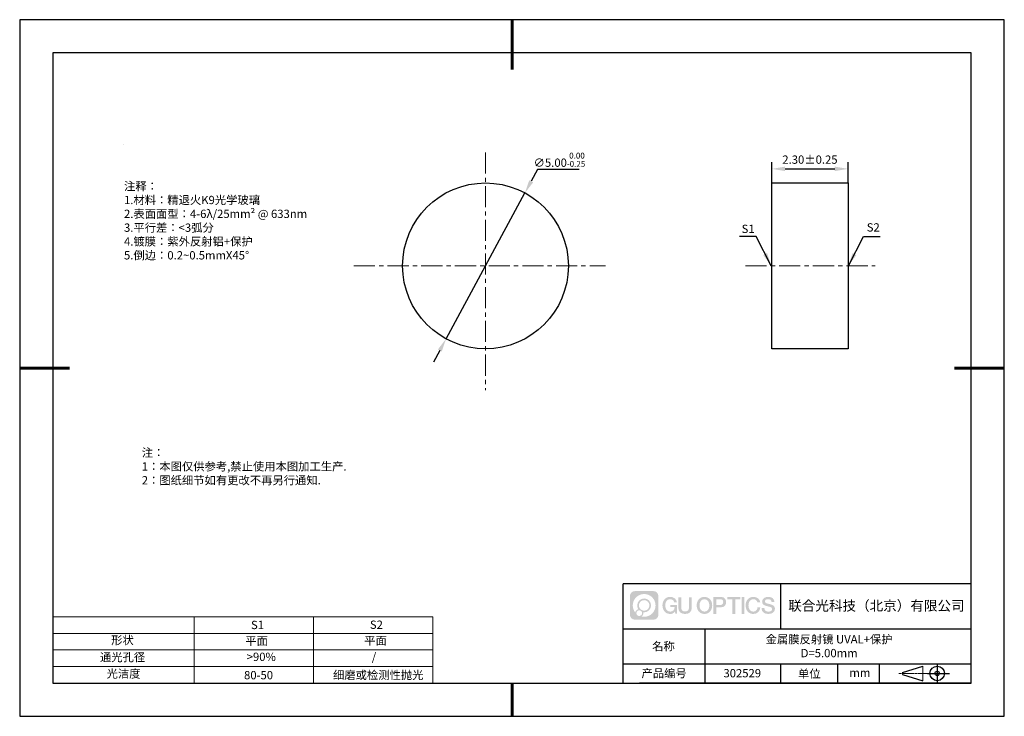
# Model space of a CAD drawing. Units: millimetres. Extents: x 62 to 359, y -13 to 197.
import ezdxf

# ---------------------------------------------------------------- set-up
doc = ezdxf.new("R2010")
doc.units = ezdxf.units.MM
doc.header["$PDSIZE"] = -1
doc.linetypes.add('CENTER', pattern=[10.16, 6.35, -1.27, 1.27, -1.27])
for name, color, linetype in [('1轮廓实线层', 7, 'Continuous'), ('6文字层', 3, 'Continuous'), ('细实线层', 7, 'Continuous')]:
    doc.layers.add(name, color=color, linetype=linetype)
for name, color, linetype, lineweight in [('2细线层', 4, 'Continuous', 15), ('3中心线层', 1, 'CENTER', 9), ('7标注层', 4, 'Continuous', 5), ('粗实线层', 7, 'Continuous', 25)]:
    doc.layers.add(name, color=color, linetype=linetype, lineweight=lineweight)
doc.styles.add('TH-GBD2M', font='calibri.ttf', dxfattribs={"width": 0.8, "height": 2.5})
doc.styles.add('标准', font='txt', dxfattribs={"height": 9.59})
doc.dimstyles.new('TH-GBD2M', dxfattribs={"dimtxt": 2.5, "dimasz": 4, "dimexe": 2, "dimexo": 0, "dimgap": 1.5, "dimtad": 1, "dimlfac": 0.1, "dimzin": 1, "dimdsep": 46, "dimtxsty": 'TH-GBD2M', "dimcen": 0, "dimclrt": 3, "dimadec": 0, "dimazin": 0, "dimtfac": 1, "dimtofl": 0, "dimtmove": 0, "dimatfit": 3, "dimfxl": 1, "dimtolj": 1, "dimtzin": 0, "dimarcsym": 0})
doc.dimstyles.new('透镜标注', dxfattribs={"dimtxt": 2.5, "dimasz": 4, "dimexe": 1.25, "dimexo": 0.625, "dimtad": 1, "dimtoh": 1, "dimlfac": 0.1, "dimzin": 1, "dimdsep": 46, "dimtxsty": 'TH-GBD2M', "dimcen": 2.5, "dimclrt": 256, "dimadec": 0, "dimazin": 0, "dimtm": 1e-09, "dimtfac": 1, "dimtmove": 0, "dimatfit": 3, "dimfxl": 1, "dimtzin": 0, "dimarcsym": 0})

# ---------------------------------------------------------------- blocks, each defined once
blk = doc.blocks.new('*D9')
at = {"layer": '7标注层', "color": 0, "lineweight": -2, "transparency": 16777216}
for p, q in [((218.19, 152.16), (216.29, 148.64)), ((230.79, 152.16), (218.19, 152.16)), ((190.61, 101.14), (214.39, 145.12)), ((188.7, 97.62), (186.8, 94.1))]:
    blk.add_line(p, q, dxfattribs=at)
at = {"layer": '7标注层', "color": 0, "transparency": 16777216}
for points in [[(215.7, 148.95), (216.88, 148.32), (214.39, 145.12)], [(188.12, 97.93), (189.29, 97.3), (190.61, 101.14)]]:
    blk.add_solid(points, dxfattribs=at)
at = {"layer": 'Defpoints', "color": 0, "transparency": 16777216}
for p in [(214.39, 145.12), (190.61, 101.14)]:
    blk.add_point(p, dxfattribs=at)
at = {"layer": '7标注层', "transparency": 16777216, "insert": (224.8, 155.12), "char_height": 2.5, "attachment_point": 5, "style": 'TH-GBD2M'}
blk.add_mtext('∅5.00{}{\\H0.71x;\\C3;\\S 0.00^ -0.25;}', dxfattribs=at)
blk = doc.blocks.new('*D10')
at = {"layer": '7标注层', "color": 0, "lineweight": -2, "transparency": 16777216}
for p, q in [((288.86, 148.13), (288.86, 154.37)), ((292.86, 152.37), (307.86, 152.37)), ((311.86, 148.13), (311.86, 154.37))]:
    blk.add_line(p, q, dxfattribs=at)
at = {"layer": '7标注层', "color": 0, "transparency": 16777216}
for points in [[(292.86, 153.04), (292.86, 151.71), (288.86, 152.37)], [(307.86, 153.04), (307.86, 151.71), (311.86, 152.37)]]:
    blk.add_solid(points, dxfattribs=at)
at = {"layer": 'Defpoints', "color": 0, "transparency": 16777216}
for p in [(311.86, 152.37), (288.86, 148.13), (311.86, 148.13)]:
    blk.add_point(p, dxfattribs=at)
at = {"layer": '7标注层', "color": 3, "transparency": 16777216, "insert": (300.36, 155.16), "char_height": 2.5, "attachment_point": 5, "style": 'TH-GBD2M'}
blk.add_mtext('\\A1;2.30%%p0.25', dxfattribs=at)
blk = doc.blocks.new('*X11')
at = {"layer": '粗实线层', "lineweight": 60}
for p, q in [((0, 105), (0, 90)), ((-148.5, 0), (-133.5, 0)), ((148.5, 0), (133.5, 0)), ((0, -105), (0, -95))]:
    blk.add_line(p, q, dxfattribs=at)
at = {"layer": '粗实线层'}
for p, q in [((-138.5, 95), (-138.5, -95)), ((138.5, 95), (-138.5, 95)), ((138.5, -95), (138.5, 95)), ((-138.5, -95), (138.5, -95))]:
    blk.add_line(p, q, dxfattribs=at)
at = {"layer": '细实线层'}
for p, q in [((148.5, 105), (-148.5, 105)), ((-148.5, 105), (-148.5, -105)), ((148.5, -105), (148.5, 105)), ((-148.5, -105), (148.5, -105))]:
    blk.add_line(p, q, dxfattribs=at)

msp = doc.modelspace()

# ---------------------------------------------------------------- hatches: boundary and pattern name
at = {"layer": '3中心线层'}
h = msp.add_hatch(color=0, dxfattribs=at)
h.dxf.hatch_style = 1
edge = h.paths.add_edge_path()
edge.add_spline(control_points=[(254.65, 23.59), (254.65, 24.404), (253.99, 25.064), (253.176, 25.064)], knot_values=[7, 7, 7, 7, 8, 8, 8, 8], degree=3, periodic=0)
edge.add_spline(control_points=[(253.176, 25.064), (253.176, 25.064), (247.527, 25.064), (247.527, 25.064)], knot_values=[0, 0, 0, 0, 1, 1, 1, 1], degree=3, periodic=0)
edge.add_spline(control_points=[(247.527, 25.064), (246.713, 25.064), (246.053, 24.404), (246.053, 23.59), (246.053, 23.59), (246.053, 17.941), (246.053, 17.941)], knot_values=[1, 1, 1, 1, 2, 2, 2, 3, 3, 3, 3], degree=3, periodic=0)
edge.add_spline(control_points=[(246.053, 17.941), (246.053, 17.127), (246.713, 16.467), (247.527, 16.467), (247.527, 16.467), (253.176, 16.467), (253.176, 16.467)], knot_values=[3, 3, 3, 3, 4, 4, 4, 5, 5, 5, 5], degree=3, periodic=0)
edge.add_spline(control_points=[(253.176, 16.467), (253.99, 16.467), (254.65, 17.127), (254.65, 17.941), (254.65, 17.941), (254.65, 23.59), (254.65, 23.59)], knot_values=[5, 5, 5, 5, 6, 6, 6, 7, 7, 7, 7], degree=3, periodic=0)
edge = h.paths.add_edge_path(flags=16)
edge.add_spline(control_points=[(246.913, 20.765), (246.913, 22.664), (248.453, 24.204), (250.352, 24.204)], knot_values=[10, 10, 10, 10, 11, 11, 11, 11], degree=3, periodic=0)
edge.add_spline(control_points=[(250.352, 24.204), (252.251, 24.204), (253.79, 22.664), (253.79, 20.765)], knot_values=[11, 11, 11, 11, 12, 12, 12, 12], degree=3, periodic=0)
edge.add_spline(control_points=[(253.79, 20.765), (253.79, 18.866), (252.251, 17.327), (250.352, 17.327)], knot_values=[12, 12, 12, 12, 13, 13, 13, 13], degree=3, periodic=0)
edge.add_spline(control_points=[(250.352, 17.327), (250.082, 17.327), (249.821, 17.359), (249.57, 17.418)], knot_values=[0, 0, 0, 0, 1, 1, 1, 1], degree=3, periodic=0)
edge.add_spline(control_points=[(249.57, 17.418), (249.893, 17.639), (250.106, 18.011), (250.106, 18.432)], knot_values=[1, 1, 1, 1, 2, 2, 2, 2], degree=3, periodic=0)
edge.add_spline(control_points=[(250.106, 18.432), (250.106, 18.523), (250.096, 18.611), (250.077, 18.696)], knot_values=[2, 2, 2, 2, 3, 3, 3, 3], degree=3, periodic=0)
edge.add_spline(control_points=[(250.077, 18.696), (250.167, 18.684), (250.258, 18.678), (250.352, 18.678)], knot_values=[3, 3, 3, 3, 4, 4, 4, 4], degree=3, periodic=0)
edge.add_spline(control_points=[(250.352, 18.678), (251.505, 18.678), (252.439, 19.612), (252.439, 20.765)], knot_values=[4, 4, 4, 4, 5, 5, 5, 5], degree=3, periodic=0)
edge.add_spline(control_points=[(252.439, 20.765), (252.439, 21.918), (251.505, 22.853), (250.352, 22.853), (249.199, 22.853), (248.264, 21.918), (248.264, 20.765)], knot_values=[5, 5, 5, 5, 6, 6, 6, 7, 7, 7, 7], degree=3, periodic=0)
edge.add_spline(control_points=[(248.264, 20.765), (248.264, 20.346), (248.388, 19.956), (248.601, 19.628)], knot_values=[7, 7, 7, 7, 8, 8, 8, 8], degree=3, periodic=0)
edge.add_spline(control_points=[(248.601, 19.628), (248.116, 19.517), (247.741, 19.119), (247.664, 18.622)], knot_values=[8, 8, 8, 8, 9, 9, 9, 9], degree=3, periodic=0)
edge.add_spline(control_points=[(247.664, 18.622), (247.195, 19.21), (246.913, 19.954), (246.913, 20.765)], knot_values=[9, 9, 9, 9, 10, 10, 10, 10], degree=3, periodic=0)
edge = h.paths.add_edge_path(flags=16)
edge.add_spline(control_points=[(248.755, 20.765), (248.755, 21.647), (249.47, 22.362), (250.352, 22.362), (251.233, 22.362), (251.948, 21.647), (251.948, 20.765), (251.948, 19.884), (251.233, 19.169), (250.352, 19.169), (249.47, 19.169), (248.755, 19.884), (248.755, 20.765)], knot_values=[0, 0, 0, 0, 1, 1, 1, 2, 2, 2, 3, 3, 3, 4, 4, 4, 4], degree=3, periodic=0)
edge = h.paths.add_edge_path(flags=16)
edge.add_spline(control_points=[(248.018, 18.432), (248.018, 18.907), (248.403, 19.292), (248.878, 19.292), (249.353, 19.292), (249.738, 18.907), (249.738, 18.432)], knot_values=[1, 1, 1, 1, 2, 2, 2, 3, 3, 3, 3], degree=3, periodic=0)
edge.add_spline(control_points=[(249.738, 18.432), (249.738, 17.957), (249.353, 17.572), (248.878, 17.572)], knot_values=[3, 3, 3, 3, 4, 4, 4, 4], degree=3, periodic=0)
edge.add_spline(control_points=[(248.878, 17.572), (248.403, 17.572), (248.018, 17.957), (248.018, 18.432)], knot_values=[0, 0, 0, 0, 1, 1, 1, 1], degree=3, periodic=0)
edge = h.paths.add_edge_path()
edge.add_spline(control_points=[(259.421, 21.664), (259.421, 21.664), (260.244, 21.664), (260.244, 21.664), (260.116, 22.774), (259.232, 23.347), (258.179, 23.347)], knot_values=[5, 5, 5, 5, 6, 6, 6, 7, 7, 7, 7], degree=3, periodic=0)
edge.add_spline(control_points=[(258.179, 23.347), (256.734, 23.347), (255.871, 22.174), (255.871, 20.768)], knot_values=[4, 4, 4, 4, 5, 5, 5, 5], degree=3, periodic=0)
edge.add_spline(control_points=[(255.871, 20.768), (255.871, 19.361), (256.734, 18.189), (258.179, 18.189)], knot_values=[3, 3, 3, 3, 4, 4, 4, 4], degree=3, periodic=0)
edge.add_spline(control_points=[(258.179, 18.189), (258.766, 18.189), (259.178, 18.361), (259.63, 18.885)], knot_values=[2, 2, 2, 2, 3, 3, 3, 3], degree=3, periodic=0)
edge.add_spline(control_points=[(259.63, 18.885), (259.63, 18.885), (259.758, 18.306), (259.758, 18.306), (259.758, 18.306), (259.893, 18.306), (260.028, 18.306)], knot_values=[0.5, 0.5, 0.5, 0.5, 1.5, 1.5, 1.5, 2, 2, 2, 2], degree=3, periodic=0)
edge.add_spline(control_points=[(260.028, 18.306), (260.163, 18.306), (260.298, 18.306), (260.298, 18.306), (260.298, 18.306), (260.298, 18.468), (260.298, 18.711)], knot_values=[14.749965, 14.749965, 14.749965, 14.749965, 15.249965, 15.249965, 15.249965, 15.5, 15.5, 15.5, 15.5], degree=3, periodic=0)
edge.add_spline(control_points=[(260.298, 18.711), (260.298, 18.954), (260.298, 19.279), (260.298, 19.603)], knot_values=[14.49997, 14.49997, 14.49997, 14.49997, 14.749965, 14.749965, 14.749965, 14.749965], degree=3, periodic=0)
edge.add_spline(control_points=[(260.298, 19.603), (260.298, 19.765), (260.298, 19.927), (260.298, 20.079)], knot_values=[14.3749725, 14.3749725, 14.3749725, 14.3749725, 14.49997, 14.49997, 14.49997, 14.49997], degree=3, periodic=0)
edge.add_spline(control_points=[(260.298, 20.079), (260.298, 20.306), (260.298, 20.511), (260.298, 20.66)], knot_values=[14.1874762, 14.1874762, 14.1874762, 14.1874762, 14.3749725, 14.3749725, 14.3749725, 14.3749725], degree=3, periodic=0)
edge.add_spline(control_points=[(260.298, 20.66), (260.298, 20.709), (260.298, 20.752), (260.298, 20.787)], knot_values=[14.1249775, 14.1249775, 14.1249775, 14.1249775, 14.1874762, 14.1874762, 14.1874762, 14.1874762], degree=3, periodic=0)
edge.add_spline(control_points=[(260.298, 20.787), (260.298, 20.805), (260.298, 20.821), (260.298, 20.835)], knot_values=[14.0937281, 14.0937281, 14.0937281, 14.0937281, 14.1249775, 14.1249775, 14.1249775, 14.1249775], degree=3, periodic=0)
edge.add_spline(control_points=[(260.298, 20.835), (260.298, 20.849), (260.298, 20.86), (260.298, 20.87)], knot_values=[14.0624788, 14.0624788, 14.0624788, 14.0624788, 14.0937281, 14.0937281, 14.0937281, 14.0937281], degree=3, periodic=0)
edge.add_spline(control_points=[(260.298, 20.899), (260.298, 20.899), (260.298, 20.899), (260.298, 20.899), (260.298, 20.899), (260.298, 20.899), (260.298, 20.899)], knot_values=[13.9999796, 13.9999796, 13.9999796, 13.9999796, 14, 14, 14, 14.0007124, 14.0007124, 14.0007124, 14.0007124], degree=3, periodic=0)
edge.add_spline(control_points=[(260.298, 20.899), (260.298, 20.899), (259.785, 20.899), (259.272, 20.899)], knot_values=[13.49999, 13.49999, 13.49999, 13.49999, 13.9999796, 13.9999796, 13.9999796, 13.9999796], degree=3, periodic=0)
edge.add_spline(control_points=[(259.272, 20.899), (258.759, 20.899), (258.246, 20.899), (258.246, 20.899), (258.246, 20.899), (258.246, 20.899), (258.246, 20.899)], knot_values=[12.9990234, 12.9990234, 12.9990234, 12.9990234, 13.4990134, 13.4990134, 13.4990134, 13.49999, 13.49999, 13.49999, 13.49999], degree=3, periodic=0)
edge.add_spline(control_points=[(258.246, 20.891), (258.246, 20.889), (258.246, 20.886), (258.246, 20.883)], knot_values=[12.9062519, 12.9062519, 12.9062519, 12.9062519, 12.9375013, 12.9375013, 12.9375013, 12.9375013], degree=3, periodic=0)
edge.add_spline(control_points=[(258.246, 20.871), (258.246, 20.862), (258.246, 20.851), (258.246, 20.838)], knot_values=[12.8125037, 12.8125037, 12.8125037, 12.8125037, 12.8750025, 12.8750025, 12.8750025, 12.8750025], degree=3, periodic=0)
edge.add_spline(control_points=[(258.246, 20.838), (258.246, 20.826), (258.246, 20.812), (258.246, 20.796)], knot_values=[12.750005, 12.750005, 12.750005, 12.750005, 12.8125037, 12.8125037, 12.8125037, 12.8125037], degree=3, periodic=0)
edge.add_spline(control_points=[(258.246, 20.796), (258.246, 20.766), (258.246, 20.73), (258.246, 20.692)], knot_values=[12.6250075, 12.6250075, 12.6250075, 12.6250075, 12.750005, 12.750005, 12.750005, 12.750005], degree=3, periodic=0)
edge.add_spline(control_points=[(258.246, 20.692), (258.246, 20.653), (258.246, 20.612), (258.246, 20.571)], knot_values=[12.50001, 12.50001, 12.50001, 12.50001, 12.6250075, 12.6250075, 12.6250075, 12.6250075], degree=3, periodic=0)
edge.add_spline(control_points=[(258.246, 20.571), (258.246, 20.489), (258.246, 20.408), (258.246, 20.346)], knot_values=[12.250015, 12.250015, 12.250015, 12.250015, 12.50001, 12.50001, 12.50001, 12.50001], degree=3, periodic=0)
edge.add_spline(control_points=[(258.246, 20.346), (258.246, 20.285), (258.246, 20.244), (258.246, 20.244), (258.246, 20.244), (258.246, 20.244), (258.246, 20.244)], knot_values=[11.9992876, 11.9992876, 11.9992876, 11.9992876, 12.2493026, 12.2493026, 12.2493026, 12.250015, 12.250015, 12.250015, 12.250015], degree=3, periodic=0)
edge.add_spline(control_points=[(258.261, 20.244), (258.265, 20.244), (258.271, 20.244), (258.278, 20.244)], knot_values=[11.9062719, 11.9062719, 11.9062719, 11.9062719, 11.9375212, 11.9375212, 11.9375212, 11.9375212], degree=3, periodic=0)
edge.add_spline(control_points=[(258.278, 20.244), (258.285, 20.244), (258.293, 20.244), (258.301, 20.244)], knot_values=[11.8750225, 11.8750225, 11.8750225, 11.8750225, 11.9062719, 11.9062719, 11.9062719, 11.9062719], degree=3, periodic=0)
edge.add_spline(control_points=[(258.301, 20.244), (258.319, 20.244), (258.34, 20.244), (258.365, 20.244)], knot_values=[11.8125238, 11.8125238, 11.8125238, 11.8125238, 11.8750225, 11.8750225, 11.8750225, 11.8750225], degree=3, periodic=0)
edge.add_spline(control_points=[(258.365, 20.244), (258.389, 20.244), (258.416, 20.244), (258.447, 20.244)], knot_values=[11.750025, 11.750025, 11.750025, 11.750025, 11.8125238, 11.8125238, 11.8125238, 11.8125238], degree=3, periodic=0)
edge.add_spline(control_points=[(258.447, 20.244), (258.507, 20.244), (258.577, 20.244), (258.652, 20.244)], knot_values=[11.6250275, 11.6250275, 11.6250275, 11.6250275, 11.750025, 11.750025, 11.750025, 11.750025], degree=3, periodic=0)
edge.add_spline(control_points=[(258.652, 20.244), (258.727, 20.244), (258.807, 20.244), (258.887, 20.244)], knot_values=[11.50003, 11.50003, 11.50003, 11.50003, 11.6250275, 11.6250275, 11.6250275, 11.6250275], degree=3, periodic=0)
edge.add_spline(control_points=[(258.887, 20.244), (259.048, 20.244), (259.208, 20.244), (259.328, 20.244)], knot_values=[11.250035, 11.250035, 11.250035, 11.250035, 11.50003, 11.50003, 11.50003, 11.50003], degree=3, periodic=0)
edge.add_spline(control_points=[(259.328, 20.244), (259.448, 20.244), (259.529, 20.244), (259.529, 20.244), (259.515, 19.409), (259.043, 18.878), (258.179, 18.892)], knot_values=[10, 10, 10, 10, 10.250035, 10.250035, 10.250035, 11.250035, 11.250035, 11.250035, 11.250035], degree=3, periodic=0)
edge.add_spline(control_points=[(258.179, 18.892), (257.146, 18.892), (256.714, 19.823), (256.714, 20.768)], knot_values=[9, 9, 9, 9, 10, 10, 10, 10], degree=3, periodic=0)
edge.add_spline(control_points=[(256.714, 20.768), (256.714, 21.712), (257.146, 22.643), (258.179, 22.643)], knot_values=[8, 8, 8, 8, 9, 9, 9, 9], degree=3, periodic=0)
edge.add_spline(control_points=[(258.179, 22.643), (258.786, 22.643), (259.34, 22.312), (259.421, 21.664)], knot_values=[7, 7, 7, 7, 8, 8, 8, 8], degree=3, periodic=0)
edge = h.paths.add_edge_path()
edge.add_spline(control_points=[(261.533, 20.359), (261.533, 20.359), (261.533, 23.224), (261.533, 23.224), (261.533, 23.224), (261.316, 23.224), (261.1, 23.224)], knot_values=[0.5, 0.5, 0.5, 0.5, 1.5, 1.5, 1.5, 2, 2, 2, 2], degree=3, periodic=0)
edge.add_spline(control_points=[(261.1, 23.224), (260.883, 23.224), (260.667, 23.224), (260.667, 23.224), (260.667, 23.224), (260.667, 22.437), (260.667, 21.65)], knot_values=[9.5, 9.5, 9.5, 9.5, 10, 10, 10, 10.5, 10.5, 10.5, 10.5], degree=3, periodic=0)
edge.add_spline(control_points=[(260.667, 21.65), (260.667, 20.863), (260.667, 20.076), (260.667, 20.076), (260.667, 18.816), (261.477, 18.189), (262.696, 18.189)], knot_values=[8, 8, 8, 8, 8.5, 8.5, 8.5, 9.5, 9.5, 9.5, 9.5], degree=3, periodic=0)
edge.add_spline(control_points=[(262.696, 18.189), (263.915, 18.189), (264.725, 18.816), (264.725, 20.076)], knot_values=[7, 7, 7, 7, 8, 8, 8, 8], degree=3, periodic=0)
edge.add_spline(control_points=[(264.725, 20.076), (264.725, 20.076), (264.725, 23.224), (264.725, 23.224), (264.725, 23.224), (264.509, 23.224), (264.292, 23.224)], knot_values=[5.5, 5.5, 5.5, 5.5, 6.5, 6.5, 6.5, 7, 7, 7, 7], degree=3, periodic=0)
edge.add_spline(control_points=[(264.292, 23.224), (264.076, 23.224), (263.86, 23.224), (263.86, 23.224), (263.86, 23.224), (263.86, 22.508), (263.86, 21.791)], knot_values=[4.5, 4.5, 4.5, 4.5, 5, 5, 5, 5.5, 5.5, 5.5, 5.5], degree=3, periodic=0)
edge.add_spline(control_points=[(263.86, 21.791), (263.86, 21.075), (263.86, 20.359), (263.86, 20.359), (263.86, 19.697), (263.818, 18.933), (262.696, 18.933)], knot_values=[3, 3, 3, 3, 3.5, 3.5, 3.5, 4.5, 4.5, 4.5, 4.5], degree=3, periodic=0)
edge.add_spline(control_points=[(262.696, 18.933), (261.574, 18.933), (261.533, 19.697), (261.533, 20.359)], knot_values=[2, 2, 2, 2, 3, 3, 3, 3], degree=3, periodic=0)
edge = h.paths.add_edge_path()
edge.add_spline(control_points=[(270.875, 20.761), (270.875, 19.361), (270, 18.195), (268.538, 18.195), (267.076, 18.195), (266.201, 19.361), (266.201, 20.761), (266.201, 22.161), (267.076, 23.328), (268.538, 23.328), (270, 23.328), (270.875, 22.161), (270.875, 20.761)], knot_values=[0, 0, 0, 0, 1, 1, 1, 2, 2, 2, 3, 3, 3, 4, 4, 4, 4], degree=3, periodic=0)
edge = h.paths.add_edge_path(flags=16)
edge.add_spline(control_points=[(268.538, 22.628), (269.583, 22.628), (270.02, 21.701), (270.02, 20.761)], knot_values=[2, 2, 2, 2, 3, 3, 3, 3], degree=3, periodic=0)
edge.add_spline(control_points=[(270.02, 20.761), (270.02, 19.821), (269.583, 18.895), (268.538, 18.895)], knot_values=[1, 1, 1, 1, 2, 2, 2, 2], degree=3, periodic=0)
edge.add_spline(control_points=[(268.538, 18.895), (267.492, 18.895), (267.055, 19.821), (267.055, 20.761)], knot_values=[0, 0, 0, 0, 1, 1, 1, 1], degree=3, periodic=0)
edge.add_spline(control_points=[(267.055, 20.761), (267.055, 21.701), (267.492, 22.628), (268.538, 22.628)], knot_values=[3, 3, 3, 3, 4, 4, 4, 4], degree=3, periodic=0)
edge = h.paths.add_edge_path()
edge.add_spline(control_points=[(275.056, 21.75), (275.056, 22.393), (274.789, 23.347), (273.396, 23.347)], knot_values=[1, 1, 1, 1, 2, 2, 2, 2], degree=3, periodic=0)
edge.add_spline(control_points=[(273.396, 23.347), (273.396, 23.347), (271.243, 23.347), (271.243, 23.347), (271.243, 23.347), (271.243, 23.024), (271.243, 22.541)], knot_values=[6.749965, 6.749965, 6.749965, 6.749965, 7.749965, 7.749965, 7.749965, 8, 8, 8, 8], degree=3, periodic=0)
edge.add_spline(control_points=[(271.243, 22.541), (271.243, 22.057), (271.243, 21.412), (271.243, 20.768)], knot_values=[6.49997, 6.49997, 6.49997, 6.49997, 6.749965, 6.749965, 6.749965, 6.749965], degree=3, periodic=0)
edge.add_spline(control_points=[(271.243, 20.768), (271.243, 20.445), (271.243, 20.123), (271.243, 19.821)], knot_values=[6.3749725, 6.3749725, 6.3749725, 6.3749725, 6.49997, 6.49997, 6.49997, 6.49997], degree=3, periodic=0)
edge.add_spline(control_points=[(271.243, 19.821), (271.243, 19.518), (271.243, 19.236), (271.243, 18.995)], knot_values=[6.249975, 6.249975, 6.249975, 6.249975, 6.3749725, 6.3749725, 6.3749725, 6.3749725], degree=3, periodic=0)
edge.add_spline(control_points=[(271.243, 18.995), (271.243, 18.874), (271.243, 18.763), (271.243, 18.665)], knot_values=[6.1874762, 6.1874762, 6.1874762, 6.1874762, 6.249975, 6.249975, 6.249975, 6.249975], degree=3, periodic=0)
edge.add_spline(control_points=[(271.243, 18.665), (271.243, 18.567), (271.243, 18.481), (271.243, 18.41)], knot_values=[6.1249775, 6.1249775, 6.1249775, 6.1249775, 6.1874762, 6.1874762, 6.1874762, 6.1874762], degree=3, periodic=0)
edge.add_spline(control_points=[(271.243, 18.41), (271.243, 18.375), (271.243, 18.344), (271.243, 18.316)], knot_values=[6.0937281, 6.0937281, 6.0937281, 6.0937281, 6.1249775, 6.1249775, 6.1249775, 6.1249775], degree=3, periodic=0)
edge.add_spline(control_points=[(271.243, 18.316), (271.243, 18.289), (271.243, 18.266), (271.243, 18.247)], knot_values=[6.0624788, 6.0624788, 6.0624788, 6.0624788, 6.0937281, 6.0937281, 6.0937281, 6.0937281], degree=3, periodic=0)
edge.add_spline(control_points=[(271.243, 18.247), (271.243, 18.237), (271.243, 18.229), (271.243, 18.222)], knot_values=[6.0468541, 6.0468541, 6.0468541, 6.0468541, 6.0624787, 6.0624787, 6.0624787, 6.0624787], degree=3, periodic=0)
edge.add_spline(control_points=[(271.243, 18.222), (271.243, 18.215), (271.243, 18.209), (271.243, 18.204)], knot_values=[6.0312294, 6.0312294, 6.0312294, 6.0312294, 6.0468541, 6.0468541, 6.0468541, 6.0468541], degree=3, periodic=0)
edge.add_spline(control_points=[(271.243, 18.189), (271.243, 18.189), (271.243, 18.189), (271.243, 18.189), (271.243, 18.189), (271.243, 18.189), (271.243, 18.189)], knot_values=[5.9999791, 5.9999791, 5.9999791, 5.9999791, 6, 6, 6, 6.0004683, 6.0004683, 6.0004683, 6.0004683], degree=3, periodic=0)
edge.add_spline(control_points=[(271.243, 18.189), (271.243, 18.189), (271.457, 18.189), (271.671, 18.189)], knot_values=[5.49999, 5.49999, 5.49999, 5.49999, 5.9999791, 5.9999791, 5.9999791, 5.9999791], degree=3, periodic=0)
edge.add_spline(control_points=[(271.671, 18.189), (271.884, 18.189), (272.098, 18.189), (272.098, 18.189), (272.098, 18.189), (272.098, 18.189), (272.098, 18.189)], knot_values=[4.9995117, 4.9995117, 4.9995117, 4.9995117, 5.4995017, 5.4995017, 5.4995017, 5.49999, 5.49999, 5.49999, 5.49999], degree=3, periodic=0)
edge.add_spline(control_points=[(272.098, 18.202), (272.098, 18.204), (272.098, 18.208), (272.098, 18.211)], knot_values=[4.9375012, 4.9375012, 4.9375012, 4.9375012, 4.9531259, 4.9531259, 4.9531259, 4.9531259], degree=3, periodic=0)
edge.add_spline(control_points=[(272.098, 18.211), (272.098, 18.218), (272.098, 18.227), (272.098, 18.238)], knot_values=[4.9062519, 4.9062519, 4.9062519, 4.9062519, 4.9375012, 4.9375012, 4.9375012, 4.9375012], degree=3, periodic=0)
edge.add_spline(control_points=[(272.098, 18.238), (272.098, 18.248), (272.098, 18.26), (272.098, 18.274)], knot_values=[4.8750025, 4.8750025, 4.8750025, 4.8750025, 4.9062519, 4.9062519, 4.9062519, 4.9062519], degree=3, periodic=0)
edge.add_spline(control_points=[(272.098, 18.274), (272.098, 18.301), (272.098, 18.334), (272.098, 18.372)], knot_values=[4.8125037, 4.8125037, 4.8125037, 4.8125037, 4.8750025, 4.8750025, 4.8750025, 4.8750025], degree=3, periodic=0)
edge.add_spline(control_points=[(272.098, 18.372), (272.098, 18.409), (272.098, 18.452), (272.098, 18.498)], knot_values=[4.750005, 4.750005, 4.750005, 4.750005, 4.8125037, 4.8125037, 4.8125037, 4.8125037], degree=3, periodic=0)
edge.add_spline(control_points=[(272.098, 18.498), (272.098, 18.591), (272.098, 18.699), (272.098, 18.815)], knot_values=[4.6250075, 4.6250075, 4.6250075, 4.6250075, 4.750005, 4.750005, 4.750005, 4.750005], degree=3, periodic=0)
edge.add_spline(control_points=[(272.098, 18.815), (272.098, 18.931), (272.098, 19.055), (272.098, 19.179)], knot_values=[4.50001, 4.50001, 4.50001, 4.50001, 4.6250075, 4.6250075, 4.6250075, 4.6250075], degree=3, periodic=0)
edge.add_spline(control_points=[(272.098, 19.179), (272.098, 19.426), (272.098, 19.673), (272.098, 19.859)], knot_values=[4.250015, 4.250015, 4.250015, 4.250015, 4.50001, 4.50001, 4.50001, 4.50001], degree=3, periodic=0)
edge.add_spline(control_points=[(272.098, 19.859), (272.098, 20.045), (272.098, 20.168), (272.098, 20.168), (272.098, 20.168), (272.098, 20.168), (272.098, 20.168)], knot_values=[3.9992876, 3.9992876, 3.9992876, 3.9992876, 4.2493026, 4.2493026, 4.2493026, 4.250015, 4.250015, 4.250015, 4.250015], degree=3, periodic=0)
edge.add_spline(control_points=[(272.112, 20.168), (272.117, 20.168), (272.123, 20.168), (272.13, 20.168)], knot_values=[3.9062719, 3.9062719, 3.9062719, 3.9062719, 3.9375212, 3.9375212, 3.9375212, 3.9375212], degree=3, periodic=0)
edge.add_spline(control_points=[(272.13, 20.168), (272.136, 20.168), (272.144, 20.168), (272.153, 20.168)], knot_values=[3.8750225, 3.8750225, 3.8750225, 3.8750225, 3.9062719, 3.9062719, 3.9062719, 3.9062719], degree=3, periodic=0)
edge.add_spline(control_points=[(272.153, 20.168), (272.171, 20.168), (272.193, 20.168), (272.217, 20.168)], knot_values=[3.8125237, 3.8125237, 3.8125237, 3.8125237, 3.8750225, 3.8750225, 3.8750225, 3.8750225], degree=3, periodic=0)
edge.add_spline(control_points=[(272.217, 20.168), (272.242, 20.168), (272.27, 20.168), (272.3, 20.168)], knot_values=[3.750025, 3.750025, 3.750025, 3.750025, 3.8125237, 3.8125237, 3.8125237, 3.8125237], degree=3, periodic=0)
edge.add_spline(control_points=[(272.3, 20.168), (272.361, 20.168), (272.432, 20.168), (272.508, 20.168)], knot_values=[3.6250275, 3.6250275, 3.6250275, 3.6250275, 3.750025, 3.750025, 3.750025, 3.750025], degree=3, periodic=0)
edge.add_spline(control_points=[(272.508, 20.168), (272.584, 20.168), (272.665, 20.168), (272.747, 20.168)], knot_values=[3.50003, 3.50003, 3.50003, 3.50003, 3.6250275, 3.6250275, 3.6250275, 3.6250275], degree=3, periodic=0)
edge.add_spline(control_points=[(272.747, 20.168), (272.909, 20.168), (273.071, 20.168), (273.193, 20.168)], knot_values=[3.250035, 3.250035, 3.250035, 3.250035, 3.50003, 3.50003, 3.50003, 3.50003], degree=3, periodic=0)
edge.add_spline(control_points=[(273.193, 20.168), (273.314, 20.168), (273.396, 20.168), (273.396, 20.168), (274.789, 20.161), (275.056, 21.115), (275.056, 21.75)], knot_values=[2, 2, 2, 2, 2.250035, 2.250035, 2.250035, 3.250035, 3.250035, 3.250035, 3.250035], degree=3, periodic=0)
edge = h.paths.add_edge_path(flags=16)
edge.add_spline(control_points=[(272.729, 22.61), (272.887, 22.61), (273.045, 22.61), (273.164, 22.61)], knot_values=[3.250015, 3.250015, 3.250015, 3.250015, 3.50001, 3.50001, 3.50001, 3.50001], degree=3, periodic=0)
edge.add_spline(control_points=[(273.164, 22.61), (273.282, 22.61), (273.361, 22.61), (273.361, 22.61), (273.812, 22.61), (274.202, 22.436), (274.202, 21.757)], knot_values=[2, 2, 2, 2, 2.250015, 2.250015, 2.250015, 3.250015, 3.250015, 3.250015, 3.250015], degree=3, periodic=0)
edge.add_spline(control_points=[(274.202, 21.757), (274.202, 21.107), (273.73, 20.905), (273.348, 20.905)], knot_values=[1, 1, 1, 1, 2, 2, 2, 2], degree=3, periodic=0)
edge.add_spline(control_points=[(273.348, 20.905), (273.348, 20.905), (272.098, 20.905), (272.098, 20.905), (272.098, 20.905), (272.098, 21.331), (272.098, 21.757)], knot_values=[4.49999, 4.49999, 4.49999, 4.49999, 5.49999, 5.49999, 5.49999, 6, 6, 6, 6], degree=3, periodic=0)
edge.add_spline(control_points=[(272.098, 21.757), (272.098, 22.184), (272.098, 22.61), (272.098, 22.61), (272.098, 22.61), (272.098, 22.61), (272.098, 22.61)], knot_values=[3.9992676, 3.9992676, 3.9992676, 3.9992676, 4.4992576, 4.4992576, 4.4992576, 4.49999, 4.49999, 4.49999, 4.49999], degree=3, periodic=0)
edge.add_spline(control_points=[(272.112, 22.61), (272.116, 22.61), (272.122, 22.61), (272.129, 22.61)], knot_values=[3.9062519, 3.9062519, 3.9062519, 3.9062519, 3.9375012, 3.9375012, 3.9375012, 3.9375012], degree=3, periodic=0)
edge.add_spline(control_points=[(272.129, 22.61), (272.135, 22.61), (272.143, 22.61), (272.152, 22.61)], knot_values=[3.8750025, 3.8750025, 3.8750025, 3.8750025, 3.9062519, 3.9062519, 3.9062519, 3.9062519], degree=3, periodic=0)
edge.add_spline(control_points=[(272.152, 22.61), (272.169, 22.61), (272.19, 22.61), (272.214, 22.61)], knot_values=[3.8125037, 3.8125037, 3.8125037, 3.8125037, 3.8750025, 3.8750025, 3.8750025, 3.8750025], degree=3, periodic=0)
edge.add_spline(control_points=[(272.214, 22.61), (272.238, 22.61), (272.265, 22.61), (272.295, 22.61)], knot_values=[3.750005, 3.750005, 3.750005, 3.750005, 3.8125037, 3.8125037, 3.8125037, 3.8125037], degree=3, periodic=0)
edge.add_spline(control_points=[(272.295, 22.61), (272.354, 22.61), (272.423, 22.61), (272.497, 22.61)], knot_values=[3.6250075, 3.6250075, 3.6250075, 3.6250075, 3.750005, 3.750005, 3.750005, 3.750005], degree=3, periodic=0)
edge.add_spline(control_points=[(272.497, 22.61), (272.571, 22.61), (272.65, 22.61), (272.729, 22.61)], knot_values=[3.50001, 3.50001, 3.50001, 3.50001, 3.6250075, 3.6250075, 3.6250075, 3.6250075], degree=3, periodic=0)
h.paths.add_polyline_path([(279.36, 23.347), (275.425, 23.347), (275.425, 22.567), (276.963, 22.567), (276.963, 18.189), (277.814, 18.189), (277.814, 22.567), (279.36, 22.567)])
h.paths.add_polyline_path([(280.589, 23.347), (279.728, 23.347), (279.728, 18.189), (280.589, 18.189)])
edge = h.paths.add_edge_path()
edge.add_spline(control_points=[(284.946, 21.664), (285.16, 21.664), (285.374, 21.664), (285.374, 21.664), (285.272, 22.726), (284.402, 23.34), (283.299, 23.347)], knot_values=[8, 8, 8, 8, 8.5, 8.5, 8.5, 9.5, 9.5, 9.5, 9.5], degree=3, periodic=0)
edge.add_spline(control_points=[(283.299, 23.347), (281.834, 23.347), (280.957, 22.174), (280.957, 20.768)], knot_values=[7, 7, 7, 7, 8, 8, 8, 8], degree=3, periodic=0)
edge.add_spline(control_points=[(280.957, 20.768), (280.957, 19.361), (281.834, 18.189), (283.299, 18.189)], knot_values=[6, 6, 6, 6, 7, 7, 7, 7], degree=3, periodic=0)
edge.add_spline(control_points=[(283.299, 18.189), (284.484, 18.189), (285.313, 19.003), (285.381, 20.182)], knot_values=[5, 5, 5, 5, 6, 6, 6, 6], degree=3, periodic=0)
edge.add_spline(control_points=[(285.381, 20.182), (285.381, 20.182), (284.546, 20.182), (284.546, 20.182), (284.477, 19.465), (284.06, 18.892), (283.299, 18.892)], knot_values=[3, 3, 3, 3, 4, 4, 4, 5, 5, 5, 5], degree=3, periodic=0)
edge.add_spline(control_points=[(283.299, 18.892), (282.252, 18.892), (281.813, 19.823), (281.813, 20.768)], knot_values=[2, 2, 2, 2, 3, 3, 3, 3], degree=3, periodic=0)
edge.add_spline(control_points=[(281.813, 20.768), (281.813, 21.712), (282.252, 22.643), (283.299, 22.643)], knot_values=[1, 1, 1, 1, 2, 2, 2, 2], degree=3, periodic=0)
edge.add_spline(control_points=[(283.299, 22.643), (284.012, 22.643), (284.375, 22.23), (284.518, 21.664)], knot_values=[0, 0, 0, 0, 1, 1, 1, 1], degree=3, periodic=0)
edge.add_spline(control_points=[(284.518, 21.664), (284.518, 21.664), (284.732, 21.664), (284.946, 21.664)], knot_values=[9.5, 9.5, 9.5, 9.5, 10, 10, 10, 10], degree=3, periodic=0)
edge = h.paths.add_edge_path()
edge.add_spline(control_points=[(287.826, 18.189), (288.816, 18.189), (289.805, 18.63), (289.805, 19.733)], knot_values=[13, 13, 13, 13, 14, 14, 14, 14], degree=3, periodic=0)
edge.add_spline(control_points=[(289.805, 19.733), (289.805, 20.244), (289.492, 20.795), (288.837, 20.988)], knot_values=[12, 12, 12, 12, 13, 13, 13, 13], degree=3, periodic=0)
edge.add_spline(control_points=[(288.837, 20.988), (288.579, 21.064), (287.478, 21.347), (287.401, 21.368)], knot_values=[11, 11, 11, 11, 12, 12, 12, 12], degree=3, periodic=0)
edge.add_spline(control_points=[(287.401, 21.368), (287.046, 21.464), (286.809, 21.657), (286.809, 22.002)], knot_values=[10, 10, 10, 10, 11, 11, 11, 11], degree=3, periodic=0)
edge.add_spline(control_points=[(286.809, 22.002), (286.809, 22.499), (287.318, 22.643), (287.722, 22.643)], knot_values=[9, 9, 9, 9, 10, 10, 10, 10], degree=3, periodic=0)
edge.add_spline(control_points=[(287.722, 22.643), (288.321, 22.643), (288.753, 22.409), (288.795, 21.775)], knot_values=[8, 8, 8, 8, 9, 9, 9, 9], degree=3, periodic=0)
edge.add_spline(control_points=[(288.795, 21.775), (288.795, 21.775), (289.666, 21.775), (289.666, 21.775), (289.666, 22.802), (288.795, 23.347), (287.757, 23.347)], knot_values=[6, 6, 6, 6, 7, 7, 7, 8, 8, 8, 8], degree=3, periodic=0)
edge.add_spline(control_points=[(287.757, 23.347), (286.858, 23.347), (285.938, 22.885), (285.938, 21.899)], knot_values=[5, 5, 5, 5, 6, 6, 6, 6], degree=3, periodic=0)
edge.add_spline(control_points=[(285.938, 21.899), (285.938, 21.388), (286.189, 20.878), (287.039, 20.651)], knot_values=[4, 4, 4, 4, 5, 5, 5, 5], degree=3, periodic=0)
edge.add_spline(control_points=[(287.039, 20.651), (287.722, 20.464), (288.175, 20.375), (288.523, 20.244)], knot_values=[3, 3, 3, 3, 4, 4, 4, 4], degree=3, periodic=0)
edge.add_spline(control_points=[(288.523, 20.244), (288.725, 20.168), (288.934, 20.016), (288.934, 19.637)], knot_values=[2, 2, 2, 2, 3, 3, 3, 3], degree=3, periodic=0)
edge.add_spline(control_points=[(288.934, 19.637), (288.934, 19.265), (288.649, 18.892), (287.882, 18.892)], knot_values=[1, 1, 1, 1, 2, 2, 2, 2], degree=3, periodic=0)
edge.add_spline(control_points=[(287.882, 18.892), (287.185, 18.892), (286.621, 19.189), (286.621, 19.947)], knot_values=[0, 0, 0, 0, 1, 1, 1, 1], degree=3, periodic=0)
edge.add_spline(control_points=[(286.621, 19.947), (286.621, 19.947), (286.403, 19.947), (286.185, 19.947)], knot_values=[15.5, 15.5, 15.5, 15.5, 16, 16, 16, 16], degree=3, periodic=0)
edge.add_spline(control_points=[(286.185, 19.947), (285.968, 19.947), (285.75, 19.947), (285.75, 19.947), (285.771, 18.727), (286.691, 18.189), (287.826, 18.189)], knot_values=[14, 14, 14, 14, 14.5, 14.5, 14.5, 15.5, 15.5, 15.5, 15.5], degree=3, periodic=0)

# ---------------------------------------------------------------- linework, layer by layer
msp.add_line((348.988, -2.661), (248.988, -2.661))
at = {"layer": '1轮廓实线层'}
for p, q in [((288.859, 123.126), (288.859, 148.126)), ((288.859, 148.126), (311.859, 148.126)), ((311.859, 148.126), (311.859, 98.126)), ((288.859, 98.126), (288.859, 123.126)), ((311.859, 98.126), (288.859, 98.126)), ((208.988, -2.661), (348.988, -2.661))]:
    msp.add_line(p, q, dxfattribs=at)
msp.add_circle((202.496, 123.126), 25, dxfattribs=at)
at = {"layer": '2细线层'}
for p, q in [((71.988, 17.339), (186.634, 17.339)), ((114.634, 17.339), (114.634, -2.661)), ((150.634, 17.339), (150.634, -2.661)), ((186.634, 17.339), (186.634, -2.661)), ((71.988, 12.339), (186.634, 12.339)), ((71.988, 7.339), (186.634, 7.339)), ((71.988, 2.339), (186.634, 2.339))]:
    msp.add_line(p, q, dxfattribs=at)
at = {"layer": '3中心线层'}
for p, q in [((202.496, 157.334), (202.496, 85.637)), ((162.81, 123.126), (238.673, 123.126)), ((280.949, 123.126), (320.005, 123.126))]:
    msp.add_line(p, q, dxfattribs=at)
at = {"layer": '3中心线层', "color": 7, "ltscale": 0.1}
msp.add_line((327.132, 0.26), (335.856, 0.26), dxfattribs=at)
at = {"layer": '3中心线层', "color": 7}
for p, q in [((328.283, -0.068), (328.283, 0.588)), ((334.408, -1.928), (334.408, 2.447))]:
    msp.add_line(p, q, dxfattribs=at)
at = {"layer": '7标注层'}
msp.add_line((93.448, 159.641), (93.448, 159.641), dxfattribs=at)
at = {"layer": '粗实线层'}
for p, q in [((243.988, 27.339), (348.988, 27.339)), ((243.988, -2.72), (243.988, 27.28)), ((291.624, 13.768), (291.624, 27.339)), ((243.988, 13.673), (348.988, 13.673)), ((268.748, -2.661), (268.748, 13.673)), ((243.988, 3.18), (348.988, 3.18)), ((291.624, -2.661), (291.624, 3.18)), ((308.728, -2.661), (308.728, 3.18)), ((321.293, -2.661), (321.293, 3.18))]:
    msp.add_line(p, q, dxfattribs=at)
at = {"layer": '细实线层'}
for p, q in [((338.744, 3.18), (338.744, -2.661)), ((328.283, 0.588), (334.408, 2.447)), ((335.856, 0.26), (342.419, 0.26)), ((328.283, -0.068), (334.408, -1.928))]:
    msp.add_line(p, q, dxfattribs=at)
for radius in [2.187, 0.656]:
    msp.add_circle((338.744, 0.26), radius, dxfattribs=at)

# ---------------------------------------------------------------- block references
at = {"layer": '6文字层'}
msp.add_blockref('*X11', (210.488, 92.339), dxfattribs=at)

# ---------------------------------------------------------------- texts
at = {"layer": '6文字层', "color": 3, "insert": (140.161, 136.734), "char_height": 2.5, "attachment_point": 5, "style": 'TH-GBD2M'}
msp.add_mtext_dynamic_manual_height_columns('\\pxsm1,ql;{\\fSimSun|b1|i0|c134|p2;注释：\\fCalibri|b1|i0|c0|p34; \\P1.\\fSimSun|b1|i0|c134|p34;材料：精退火\\fCalibri|b1|i0|c0|p34;K9\\fSimSun|b1|i0|c134|p34;光学玻璃\\fCalibri|b1|i0|c0|p34;                                                \\P2.\\fSimSun|b1|i0|c134|p2;表面面型：\\fCalibri|b1|i0|c0|p34;4-6λ/25mm² @ 633nm           \\P3.\\fSimSun|b1|i0|c134|p2;平行差：\\fCalibri|b1|i0|c0|p34;<3\\fSimSun|b1|i0|c134|p2;弧分\\fCalibri|b1|i0|c0|p34;\\P4.\\fSimSun|b1|i0|c134|p2;镀膜：紫外反射铝\\fCalibri|b1|i0|c0|p34;+\\fSimSun|b1|i0|c134|p2;保护\\fCalibri|b1|i0|c0|p34;  \\P5.\\fSimSun|b1|i0|c134|p2;倒边：\\fCalibri|b1|i0|c0|p34;0.2~0.5mmX45°}', width=93.42571, gutter_width=1, heights=[126.523], dxfattribs=at)
at = {"layer": '6文字层', "insert": (98.807, 68.078), "char_height": 2.5, "attachment_point": 1, "style": '标准'}
msp.add_mtext_dynamic_manual_height_columns('\\pxqj;{\\fSimSun|b1|i0|c134|p2;\\C1;注：\\P1：本图仅供参考,禁止使用本图加工生产.\\P2：图纸细节如有更改不再另行通知.}', width=114.67031, gutter_width=1, heights=[0], dxfattribs=at)
at = {"layer": '6文字层', "attachment_point": 5}
for s, insert, char_height, width in [('{\\fSimHei|b1|i0|c134|p49;联合光科技（北京）有限公司}', (320.413, 20.678), 3, 63.12269), ('{\\fSimHei|b1|i0|c134|p49;金属膜反射镜 UVAL+保护\\P\\fSimHei|b1|i0|c0|p49;D=\\fSimHei|b1|i0|c134|p49;5.00\\fSimHei|b1|i0|c0|p49;mm}', (306.146, 8.475), 2.5, 59.52066), ('{\\fSimHei|b1|i0|c134|p49;名称 }', (256.167, 8.475), 2.5, 17.84856), ('{\\fSimHei|b1|i0|c134|p49;产品编号} ', (256.361, 0.329), 2.5, 17.84856), ('{\\fSimHei|b1|i0|c134|p49;302529}', (279.946, 0.329), 2.5, 17.84856), ('{\\fSimHei|b1|i0|c134|p49;单位}', (300.185, 0.168), 2.5, 17.84856), ('{\\fSimHei|b1|i0|c134|p49;mm }', (315.419, 0.483), 2.5, 17.84856)]:
    msp.add_mtext(s, dxfattribs=dict(at, insert=insert, char_height=char_height, width=width))
at = {"layer": '6文字层', "attachment_point": 1}
for s, width, insert, char_height in [('{\\fSimSun|b1|i0|c0|p34;S1}', 24.72262, (131.759, 16.129), 2.5), ('{\\fSimSun|b1|i0|c0|p34;S2}', 21.29572, (167.621, 16.198), 2.5), ('{\\fSimSun|b1|i0|c134|p34;形状}', 13.96779, (89.568, 11.548), 2.5), ('{\\fSimSun|b1|i0|c134|p34;平面}', 21.8361, (130.027, 11.332), 2.5), ('{\\fSimSun|b1|i0|c134|p34;平面}', 16.12894, (165.918, 11.423), 2.5), ('{\\fSimSun|b1|i0|c134|p34;通光孔径}', 15.56923, (86.21, 6.403), 2.5), ('\\pxsm1,ql;{\\fSimSun|b1|i0|c134|p34;\\C3;>90%}', 25.43244, (130.457, 6.523), 2.5), ('{\\fSimSun|b1|i0|c134|p34;/}', 16.12894, (168.211, 6.56), 2.5), ('{\\fSimSun|b1|i0|c134|p34;光洁度}', 16.39629, (88.206, 1.454), 2.5), ('{\\fSimSun|b1|i0|c134|p34;\\H1.25x;80-50}', 19.16365, (129.663, 0.993), 2), ('{\\fSimSun|b1|i0|c134|p2;\\H1.25x;细磨或检测性抛光}', 28.22633, (156.501, 1.038), 2)]:
    msp.add_mtext_dynamic_manual_height_columns(s, width=width, gutter_width=17.5, heights=[0], dxfattribs=dict(at, insert=insert, char_height=char_height))
at = {"layer": '7标注层', "color": 3, "char_height": 2.5, "attachment_point": 5, "style": 'TH-GBD2M'}
for s, insert in [('\\A1;S1', (281.712, 134.281)), ('\\A1;S2', (319.454, 134.728))]:
    msp.add_mtext(s, dxfattribs=dict(at, insert=insert))

# ---------------------------------------------------------------- dimensions: what is measured, and where the dimension line sits
at = {"layer": '7标注层'}
dim = msp.add_diameter_dim_2p(p1=(190.606, 101.135), p2=(214.386, 145.118), text='<>{}{\\H0.71x;\\C3;\\S 0.00^ -0.25;}', dimstyle='透镜标注', override={"dimtp": 0, "dimtm": 0.25, "dimtdec": 2, "dimtzin": 0}, dxfattribs=at)
dim.commit()
dim.dimension.update_dxf_attribs({"geometry": '*D9', "text_midpoint": (224.801, 155.116)})
dim = msp.add_linear_dim(base=(311.859, 152.375), p1=(288.859, 148.126), p2=(311.859, 148.126), text='<>%%p0.25', dimstyle='TH-GBD2M', dxfattribs=at)
dim.commit()
dim.dimension.update_dxf_attribs({"geometry": '*D10', "text_midpoint": (300.359, 155.156)})

# ---------------------------------------------------------------- leaders
for points in [[(288.68, 123.157), (284.114, 131.957), (279.088, 131.957)], [(311.953, 123.147), (316.519, 131.947), (321.544, 131.947)]]:
    msp.add_leader(points, dimstyle='TH-GBD2M', override={"dimgap": 1.5, "dimtad": 0, "dimtxsty": 'TH-GBD2M'}, dxfattribs=at)

doc.saveas('drawing.dxf')
